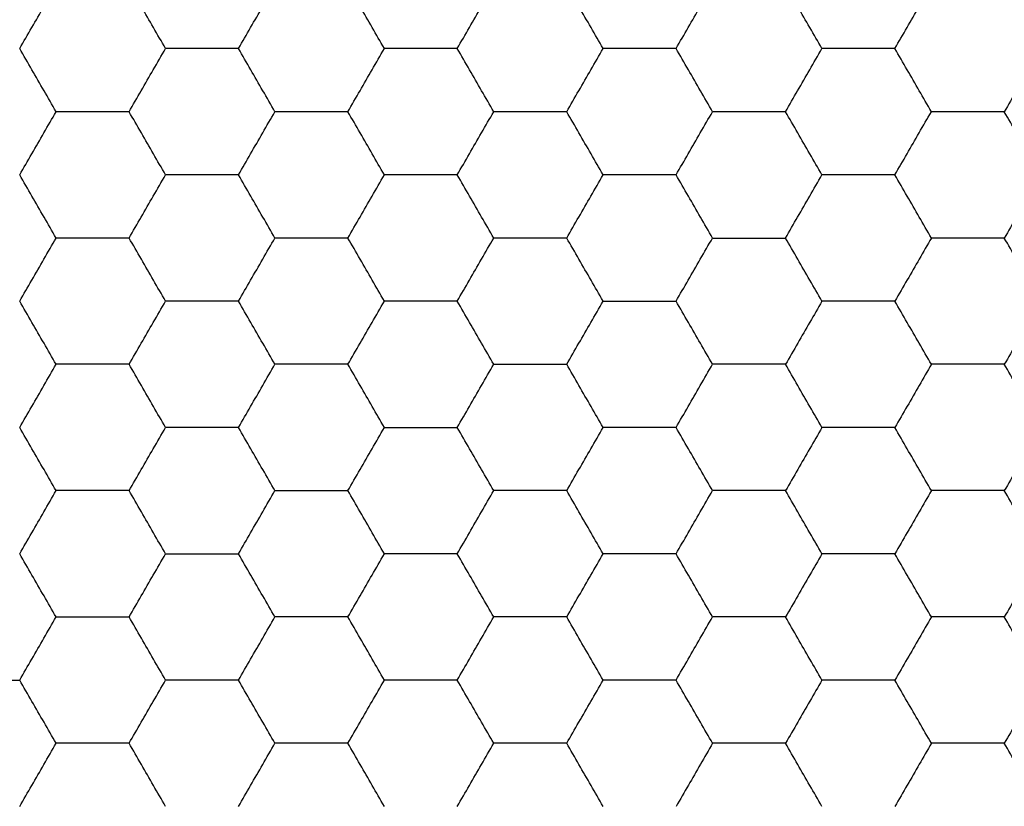
# Model space of a CAD drawing. Units: millimetres. Extents: x 30 to 1230, y 30 to 861.
# Drawn here: x 139 to 142, y 643 to 645 of the extents above; entities that cross this region are included whole.
import ezdxf

# ---------------------------------------------------------------- set-up
doc = ezdxf.new("R2010")
doc.units = ezdxf.units.MM
doc.header["$LTSCALE"] = 3

msp = doc.modelspace()

# ---------------------------------------------------------------- linework, layer by layer
at = {"color": 7, "linetype": 'Continuous', "lineweight": 25}
for points, knots in [([(139.084, 645.1117), (139.1096, 645.1561), (139.1484, 645.2232), (139.1866, 645.2893), (139.1995, 645.3117)], [0, 0, 0, 0, 0.66143, 1, 1, 1, 1]), ([(139.5459, 645.1117), (139.5202, 645.1561), (139.4815, 645.2232), (139.4433, 645.2893), (139.4304, 645.3117)], [0, 0, 0, 0, 0.661427, 1, 1, 1, 1]), ([(139.7768, 645.1117), (139.8025, 645.1561), (139.8412, 645.2232), (139.8794, 645.2893), (139.8923, 645.3117)], [0, 0, 0, 0, 0.661435, 1, 1, 1, 1]), ([(140.2387, 645.1117), (140.2131, 645.1561), (140.1743, 645.2232), (140.1362, 645.2893), (140.1232, 645.3117)], [0, 0, 0, 0, 0.661435, 1, 1, 1, 1]), ([(140.4696, 645.1117), (140.4953, 645.1561), (140.534, 645.2232), (140.5722, 645.2893), (140.5851, 645.3117)], [0, 0, 0, 0, 0.66143, 1, 1, 1, 1]), ([(140.9315, 645.1117), (140.9059, 645.1561), (140.8671, 645.2232), (140.829, 645.2893), (140.8161, 645.3117)], [0, 0, 0, 0, 0.661427, 1, 1, 1, 1]), ([(141.1625, 645.1117), (141.1881, 645.1561), (141.2269, 645.2232), (141.265, 645.2893), (141.2779, 645.3117)], [0, 0, 0, 0, 0.661435, 1, 1, 1, 1]), ([(141.6243, 645.1117), (141.5987, 645.1561), (141.5599, 645.2232), (141.5218, 645.2893), (141.5089, 645.3117)], [0, 0, 0, 0, 0.661435, 1, 1, 1, 1]), ([(141.8553, 645.1117), (141.8809, 645.1561), (141.9197, 645.2232), (141.9578, 645.2893), (141.9708, 645.3117)], [0, 0, 0, 0, 0.661427, 1, 1, 1, 1]), ([(142.3172, 645.1117), (142.2915, 645.1561), (142.2528, 645.2232), (142.2146, 645.2893), (142.2017, 645.3117)], [0, 0, 0, 0, 0.66143, 1, 1, 1, 1]), ([(139.1995, 644.9117), (139.1738, 644.9561), (139.1351, 645.0232), (139.0969, 645.0893), (139.084, 645.1117)], [0, 0, 0, 0, 0.661448, 1, 1, 1, 1]), ([(139.4304, 644.9117), (139.4561, 644.9561), (139.4948, 645.0232), (139.533, 645.0893), (139.5459, 645.1117)], [0, 0, 0, 0, 0.661453, 1, 1, 1, 1]), ([(139.7768, 645.1117), (139.7255, 645.1117), (139.648, 645.1117), (139.5717, 645.1117), (139.5459, 645.1117)], [0, 0, 0, 0, 0.66143, 1, 1, 1, 1]), ([(139.8923, 644.9117), (139.8667, 644.9561), (139.8279, 645.0232), (139.7897, 645.0893), (139.7768, 645.1117)], [0, 0, 0, 0, 0.661445, 1, 1, 1, 1]), ([(140.1232, 644.9117), (140.1489, 644.9561), (140.1876, 645.0232), (140.2258, 645.0893), (140.2387, 645.1117)], [0, 0, 0, 0, 0.661445, 1, 1, 1, 1]), ([(140.4696, 645.1117), (140.4184, 645.1117), (140.3408, 645.1117), (140.2645, 645.1117), (140.2387, 645.1117)], [0, 0, 0, 0, 0.661441, 1, 1, 1, 1]), ([(140.5851, 644.9117), (140.5595, 644.9561), (140.5207, 645.0232), (140.4826, 645.0893), (140.4696, 645.1117)], [0, 0, 0, 0, 0.661448, 1, 1, 1, 1]), ([(140.8161, 644.9117), (140.8417, 644.9561), (140.8805, 645.0232), (140.9186, 645.0893), (140.9315, 645.1117)], [0, 0, 0, 0, 0.661453, 1, 1, 1, 1]), ([(141.1625, 645.1117), (141.1112, 645.1117), (141.0337, 645.1117), (140.9574, 645.1117), (140.9315, 645.1117)], [0, 0, 0, 0, 0.66143, 1, 1, 1, 1]), ([(141.2779, 644.9117), (141.2523, 644.9561), (141.2135, 645.0232), (141.1754, 645.0893), (141.1625, 645.1117)], [0, 0, 0, 0, 0.661445, 1, 1, 1, 1]), ([(141.5089, 644.9117), (141.5345, 644.9561), (141.5733, 645.0232), (141.6114, 645.0893), (141.6243, 645.1117)], [0, 0, 0, 0, 0.661445, 1, 1, 1, 1]), ([(141.8553, 645.1117), (141.804, 645.1117), (141.7265, 645.1117), (141.6502, 645.1117), (141.6243, 645.1117)], [0, 0, 0, 0, 0.661446, 1, 1, 1, 1]), ([(141.9708, 644.9117), (141.9451, 644.9561), (141.9064, 645.0232), (141.8682, 645.0893), (141.8553, 645.1117)], [0, 0, 0, 0, 0.661453, 1, 1, 1, 1]), ([(142.3172, 645.1117), (142.2915, 645.0672), (142.2528, 645.0001), (142.2146, 644.934), (142.2017, 644.9117)], [0, 0, 0, 0, 0.661448, 1, 1, 1, 1]), ([(139.084, 644.7117), (139.1096, 644.7561), (139.1484, 644.8232), (139.1866, 644.8893), (139.1995, 644.9117)], [0, 0, 0, 0, 0.66143, 1, 1, 1, 1]), ([(139.4304, 644.9117), (139.3791, 644.9117), (139.3016, 644.9117), (139.2253, 644.9117), (139.1995, 644.9117)], [0, 0, 0, 0, 0.661441, 1, 1, 1, 1]), ([(139.5459, 644.7117), (139.5202, 644.7561), (139.4815, 644.8232), (139.4433, 644.8893), (139.4304, 644.9117)], [0, 0, 0, 0, 0.661427, 1, 1, 1, 1]), ([(139.7768, 644.7117), (139.8025, 644.7561), (139.8412, 644.8232), (139.8794, 644.8893), (139.8923, 644.9117)], [0, 0, 0, 0, 0.661435, 1, 1, 1, 1]), ([(140.1232, 644.9117), (140.072, 644.9117), (139.9944, 644.9117), (139.9181, 644.9117), (139.8923, 644.9117)], [0, 0, 0, 0, 0.661446, 1, 1, 1, 1]), ([(140.2387, 644.7117), (140.2131, 644.7561), (140.1743, 644.8232), (140.1362, 644.8893), (140.1232, 644.9117)], [0, 0, 0, 0, 0.661435, 1, 1, 1, 1]), ([(140.4696, 644.7117), (140.4953, 644.7561), (140.534, 644.8232), (140.5722, 644.8893), (140.5851, 644.9117)], [0, 0, 0, 0, 0.66143, 1, 1, 1, 1]), ([(140.8161, 644.9117), (140.7648, 644.9117), (140.6873, 644.9117), (140.6109, 644.9117), (140.5851, 644.9117)], [0, 0, 0, 0, 0.661441, 1, 1, 1, 1]), ([(140.9315, 644.7117), (140.9059, 644.7561), (140.8671, 644.8232), (140.829, 644.8893), (140.8161, 644.9117)], [0, 0, 0, 0, 0.661427, 1, 1, 1, 1]), ([(141.1625, 644.7117), (141.1881, 644.7561), (141.2269, 644.8232), (141.265, 644.8893), (141.2779, 644.9117)], [0, 0, 0, 0, 0.661435, 1, 1, 1, 1]), ([(141.5089, 644.9117), (141.4576, 644.9117), (141.3801, 644.9117), (141.3038, 644.9117), (141.2779, 644.9117)], [0, 0, 0, 0, 0.661446, 1, 1, 1, 1]), ([(141.6243, 644.7117), (141.5987, 644.7561), (141.5599, 644.8232), (141.5218, 644.8893), (141.5089, 644.9117)], [0, 0, 0, 0, 0.661435, 1, 1, 1, 1]), ([(141.8553, 644.7117), (141.8809, 644.7561), (141.9197, 644.8232), (141.9578, 644.8893), (141.9708, 644.9117)], [0, 0, 0, 0, 0.661427, 1, 1, 1, 1]), ([(142.2017, 644.9117), (142.1504, 644.9117), (142.0729, 644.9117), (141.9966, 644.9117), (141.9708, 644.9117)], [0, 0, 0, 0, 0.661441, 1, 1, 1, 1]), ([(142.3172, 644.7117), (142.2915, 644.7561), (142.2528, 644.8232), (142.2146, 644.8893), (142.2017, 644.9117)], [0, 0, 0, 0, 0.66143, 1, 1, 1, 1]), ([(139.1995, 644.5117), (139.1738, 644.5561), (139.1351, 644.6232), (139.0969, 644.6893), (139.084, 644.7117)], [0, 0, 0, 0, 0.6614571, 1, 1, 1, 1]), ([(139.4304, 644.5117), (139.4561, 644.5561), (139.4948, 644.6232), (139.533, 644.6893), (139.5459, 644.7117)], [0, 0, 0, 0, 0.661462, 1, 1, 1, 1]), ([(139.7768, 644.7117), (139.7255, 644.7117), (139.648, 644.7117), (139.5717, 644.7117), (139.5459, 644.7117)], [0, 0, 0, 0, 0.66143, 1, 1, 1, 1]), ([(139.8923, 644.5117), (139.8667, 644.5561), (139.8279, 644.6232), (139.7897, 644.6893), (139.7768, 644.7117)], [0, 0, 0, 0, 0.6614544, 1, 1, 1, 1]), ([(140.1232, 644.5117), (140.1489, 644.5561), (140.1876, 644.6232), (140.2258, 644.6893), (140.2387, 644.7117)], [0, 0, 0, 0, 0.6614544, 1, 1, 1, 1]), ([(140.4696, 644.7117), (140.4184, 644.7117), (140.3408, 644.7117), (140.2645, 644.7117), (140.2387, 644.7117)], [0, 0, 0, 0, 0.661441, 1, 1, 1, 1]), ([(140.5851, 644.5117), (140.5595, 644.5561), (140.5207, 644.6232), (140.4826, 644.6893), (140.4696, 644.7117)], [0, 0, 0, 0, 0.6614571, 1, 1, 1, 1]), ([(140.8161, 644.5117), (140.8417, 644.5561), (140.8805, 644.6232), (140.9186, 644.6893), (140.9315, 644.7117)], [0, 0, 0, 0, 0.661462, 1, 1, 1, 1]), ([(141.1625, 644.7117), (141.1112, 644.7117), (141.0337, 644.7117), (140.9574, 644.7117), (140.9315, 644.7117)], [0, 0, 0, 0, 0.66143, 1, 1, 1, 1]), ([(141.2779, 644.5117), (141.2523, 644.5561), (141.2135, 644.6232), (141.1754, 644.6893), (141.1625, 644.7117)], [0, 0, 0, 0, 0.6614544, 1, 1, 1, 1]), ([(141.5089, 644.5117), (141.5345, 644.5561), (141.5733, 644.6232), (141.6114, 644.6893), (141.6243, 644.7117)], [0, 0, 0, 0, 0.6614544, 1, 1, 1, 1]), ([(141.8553, 644.7117), (141.804, 644.7117), (141.7265, 644.7117), (141.6502, 644.7117), (141.6243, 644.7117)], [0, 0, 0, 0, 0.661446, 1, 1, 1, 1]), ([(141.9708, 644.5117), (141.9451, 644.5561), (141.9064, 644.6232), (141.8682, 644.6893), (141.8553, 644.7117)], [0, 0, 0, 0, 0.661462, 1, 1, 1, 1]), ([(142.3172, 644.7117), (142.2915, 644.6672), (142.2528, 644.6001), (142.2146, 644.534), (142.2017, 644.5117)], [0, 0, 0, 0, 0.66143, 1, 1, 1, 1]), ([(139.084, 644.3117), (139.1096, 644.3561), (139.1484, 644.4232), (139.1866, 644.4893), (139.1995, 644.5117)], [0, 0, 0, 0, 0.661448, 1, 1, 1, 1]), ([(139.4304, 644.5117), (139.3791, 644.5117), (139.3016, 644.5117), (139.2253, 644.5117), (139.1995, 644.5117)], [0, 0, 0, 0, 0.661441, 1, 1, 1, 1]), ([(139.5459, 644.3117), (139.5202, 644.3561), (139.4815, 644.4232), (139.4433, 644.4893), (139.4304, 644.5117)], [0, 0, 0, 0, 0.661445, 1, 1, 1, 1]), ([(139.7768, 644.3117), (139.8025, 644.3561), (139.8412, 644.4232), (139.8794, 644.4893), (139.8923, 644.5117)], [0, 0, 0, 0, 0.661453, 1, 1, 1, 1]), ([(140.1232, 644.5117), (140.072, 644.5117), (139.9944, 644.5117), (139.9181, 644.5117), (139.8923, 644.5117)], [0, 0, 0, 0, 0.661446, 1, 1, 1, 1]), ([(140.2387, 644.3117), (140.2131, 644.3561), (140.1743, 644.4232), (140.1362, 644.4893), (140.1232, 644.5117)], [0, 0, 0, 0, 0.661453, 1, 1, 1, 1]), ([(140.4696, 644.3117), (140.4953, 644.3561), (140.534, 644.4232), (140.5722, 644.4893), (140.5851, 644.5117)], [0, 0, 0, 0, 0.661448, 1, 1, 1, 1]), ([(140.8161, 644.5117), (140.7648, 644.5117), (140.6873, 644.5117), (140.6109, 644.5117), (140.5851, 644.5117)], [0, 0, 0, 0, 0.661441, 1, 1, 1, 1]), ([(140.9315, 644.3117), (140.9059, 644.3561), (140.8671, 644.4232), (140.829, 644.4893), (140.8161, 644.5117)], [0, 0, 0, 0, 0.661445, 1, 1, 1, 1]), ([(141.1625, 644.3117), (141.1881, 644.3561), (141.2269, 644.4232), (141.265, 644.4893), (141.2779, 644.5117)], [0, 0, 0, 0, 0.661453, 1, 1, 1, 1]), ([(141.2779, 644.5117), (141.3292, 644.5117), (141.4067, 644.5117), (141.483, 644.5117), (141.5089, 644.5117)], [0, 0, 0, 0, 0.661446, 1, 1, 1, 1]), ([(141.6243, 644.3117), (141.5987, 644.3561), (141.5599, 644.4232), (141.5218, 644.4893), (141.5089, 644.5117)], [0, 0, 0, 0, 0.661453, 1, 1, 1, 1]), ([(141.9708, 644.5117), (141.9451, 644.4672), (141.9064, 644.4001), (141.8682, 644.334), (141.8553, 644.3117)], [0, 0, 0, 0, 0.661453, 1, 1, 1, 1]), ([(142.2017, 644.5117), (142.1504, 644.5117), (142.0729, 644.5117), (141.9966, 644.5117), (141.9708, 644.5117)], [0, 0, 0, 0, 0.661441, 1, 1, 1, 1]), ([(142.3172, 644.3117), (142.2915, 644.3561), (142.2528, 644.4232), (142.2146, 644.4893), (142.2017, 644.5117)], [0, 0, 0, 0, 0.661448, 1, 1, 1, 1]), ([(139.1995, 644.1117), (139.1738, 644.1561), (139.1351, 644.2232), (139.0969, 644.2893), (139.084, 644.3117)], [0, 0, 0, 0, 0.66143, 1, 1, 1, 1]), ([(139.4304, 644.1117), (139.4561, 644.1561), (139.4948, 644.2232), (139.533, 644.2893), (139.5459, 644.3117)], [0, 0, 0, 0, 0.661435, 1, 1, 1, 1]), ([(139.7768, 644.3117), (139.7255, 644.3117), (139.648, 644.3117), (139.5717, 644.3117), (139.5459, 644.3117)], [0, 0, 0, 0, 0.66143, 1, 1, 1, 1]), ([(139.8923, 644.1117), (139.8667, 644.1561), (139.8279, 644.2232), (139.7897, 644.2893), (139.7768, 644.3117)], [0, 0, 0, 0, 0.661427, 1, 1, 1, 1]), ([(140.1232, 644.1117), (140.1489, 644.1561), (140.1876, 644.2232), (140.2258, 644.2893), (140.2387, 644.3117)], [0, 0, 0, 0, 0.661427, 1, 1, 1, 1]), ([(140.4696, 644.3117), (140.4184, 644.3117), (140.3408, 644.3117), (140.2645, 644.3117), (140.2387, 644.3117)], [0, 0, 0, 0, 0.661441, 1, 1, 1, 1]), ([(140.5851, 644.1117), (140.5595, 644.1561), (140.5207, 644.2232), (140.4826, 644.2893), (140.4696, 644.3117)], [0, 0, 0, 0, 0.66143, 1, 1, 1, 1]), ([(140.8161, 644.1117), (140.8417, 644.1561), (140.8805, 644.2232), (140.9186, 644.2893), (140.9315, 644.3117)], [0, 0, 0, 0, 0.661435, 1, 1, 1, 1]), ([(140.9315, 644.3117), (140.9828, 644.3117), (141.0603, 644.3117), (141.1366, 644.3117), (141.1625, 644.3117)], [0, 0, 0, 0, 0.661446, 1, 1, 1, 1]), ([(141.2779, 644.1117), (141.2523, 644.1561), (141.2135, 644.2232), (141.1754, 644.2893), (141.1625, 644.3117)], [0, 0, 0, 0, 0.661427, 1, 1, 1, 1]), ([(141.6243, 644.3117), (141.5987, 644.2672), (141.5599, 644.2001), (141.5218, 644.134), (141.5089, 644.1117)], [0, 0, 0, 0, 0.661435, 1, 1, 1, 1]), ([(141.8553, 644.3117), (141.804, 644.3117), (141.7265, 644.3117), (141.6502, 644.3117), (141.6243, 644.3117)], [0, 0, 0, 0, 0.661446, 1, 1, 1, 1]), ([(141.9708, 644.1117), (141.9451, 644.1561), (141.9063, 644.2232), (141.8682, 644.2893), (141.8553, 644.3117)], [0, 0, 0, 0, 0.661435, 1, 1, 1, 1]), ([(142.3172, 644.3117), (142.2915, 644.2672), (142.2528, 644.2001), (142.2146, 644.134), (142.2017, 644.1117)], [0, 0, 0, 0, 0.66143, 1, 1, 1, 1]), ([(139.084, 643.9117), (139.1096, 643.9561), (139.1484, 644.0232), (139.1866, 644.0893), (139.1995, 644.1117)], [0, 0, 0, 0, 0.661448, 1, 1, 1, 1]), ([(139.4304, 644.1117), (139.3791, 644.1117), (139.3016, 644.1117), (139.2253, 644.1117), (139.1995, 644.1117)], [0, 0, 0, 0, 0.661441, 1, 1, 1, 1]), ([(139.5459, 643.9117), (139.5202, 643.9561), (139.4815, 644.0232), (139.4433, 644.0893), (139.4304, 644.1117)], [0, 0, 0, 0, 0.661445, 1, 1, 1, 1]), ([(139.7768, 643.9117), (139.8025, 643.9561), (139.8412, 644.0232), (139.8794, 644.0893), (139.8923, 644.1117)], [0, 0, 0, 0, 0.661453, 1, 1, 1, 1]), ([(140.1232, 644.1117), (140.072, 644.1117), (139.9944, 644.1117), (139.9181, 644.1117), (139.8923, 644.1117)], [0, 0, 0, 0, 0.661446, 1, 1, 1, 1]), ([(140.2387, 643.9117), (140.2131, 643.9561), (140.1743, 644.0232), (140.1362, 644.0893), (140.1232, 644.1117)], [0, 0, 0, 0, 0.661453, 1, 1, 1, 1]), ([(140.4696, 643.9117), (140.4953, 643.9561), (140.534, 644.0232), (140.5722, 644.0893), (140.5851, 644.1117)], [0, 0, 0, 0, 0.661448, 1, 1, 1, 1]), ([(140.5851, 644.1117), (140.6364, 644.1117), (140.7139, 644.1117), (140.7902, 644.1117), (140.8161, 644.1117)], [0, 0, 0, 0, 0.661441, 1, 1, 1, 1]), ([(140.9315, 643.9117), (140.9059, 643.9561), (140.8671, 644.0232), (140.829, 644.0893), (140.8161, 644.1117)], [0, 0, 0, 0, 0.661445, 1, 1, 1, 1]), ([(141.1625, 643.9117), (141.1881, 643.9561), (141.2269, 644.0232), (141.265, 644.0893), (141.2779, 644.1117)], [0, 0, 0, 0, 0.661453, 1, 1, 1, 1]), ([(141.5089, 644.1117), (141.4576, 644.1117), (141.3801, 644.1117), (141.3038, 644.1117), (141.2779, 644.1117)], [0, 0, 0, 0, 0.661446, 1, 1, 1, 1]), ([(141.6243, 643.9117), (141.5987, 643.9561), (141.5599, 644.0232), (141.5218, 644.0893), (141.5089, 644.1117)], [0, 0, 0, 0, 0.661453, 1, 1, 1, 1]), ([(141.9708, 644.1117), (141.9451, 644.0672), (141.9064, 644.0001), (141.8682, 643.934), (141.8553, 643.9117)], [0, 0, 0, 0, 0.661453, 1, 1, 1, 1]), ([(142.2017, 644.1117), (142.1504, 644.1117), (142.0729, 644.1117), (141.9966, 644.1117), (141.9708, 644.1117)], [0, 0, 0, 0, 0.661441, 1, 1, 1, 1]), ([(142.3172, 643.9117), (142.2915, 643.9561), (142.2528, 644.0232), (142.2146, 644.0893), (142.2017, 644.1117)], [0, 0, 0, 0, 0.661448, 1, 1, 1, 1]), ([(139.1995, 643.7117), (139.1738, 643.7561), (139.1351, 643.8232), (139.0969, 643.8893), (139.084, 643.9117)], [0, 0, 0, 0, 0.66143, 1, 1, 1, 1]), ([(139.4304, 643.7117), (139.4561, 643.7561), (139.4948, 643.8232), (139.533, 643.8893), (139.5459, 643.9117)], [0, 0, 0, 0, 0.661435, 1, 1, 1, 1]), ([(139.7768, 643.9117), (139.7255, 643.9117), (139.648, 643.9117), (139.5717, 643.9117), (139.5459, 643.9117)], [0, 0, 0, 0, 0.66143, 1, 1, 1, 1]), ([(139.8923, 643.7117), (139.8667, 643.7561), (139.8279, 643.8232), (139.7897, 643.8893), (139.7768, 643.9117)], [0, 0, 0, 0, 0.661427, 1, 1, 1, 1]), ([(140.1232, 643.7117), (140.1489, 643.7561), (140.1876, 643.8232), (140.2258, 643.8893), (140.2387, 643.9117)], [0, 0, 0, 0, 0.661427, 1, 1, 1, 1]), ([(140.2387, 643.9117), (140.29, 643.9117), (140.3675, 643.9117), (140.4438, 643.9117), (140.4696, 643.9117)], [0, 0, 0, 0, 0.661441, 1, 1, 1, 1]), ([(140.5851, 643.7117), (140.5595, 643.7561), (140.5207, 643.8232), (140.4826, 643.8893), (140.4696, 643.9117)], [0, 0, 0, 0, 0.66143, 1, 1, 1, 1]), ([(140.8161, 643.7117), (140.8417, 643.7561), (140.8805, 643.8232), (140.9186, 643.8893), (140.9315, 643.9117)], [0, 0, 0, 0, 0.661435, 1, 1, 1, 1]), ([(141.1625, 643.9117), (141.1112, 643.9117), (141.0337, 643.9117), (140.9574, 643.9117), (140.9315, 643.9117)], [0, 0, 0, 0, 0.66143, 1, 1, 1, 1]), ([(141.2779, 643.7117), (141.2523, 643.7561), (141.2135, 643.8232), (141.1754, 643.8893), (141.1625, 643.9117)], [0, 0, 0, 0, 0.661427, 1, 1, 1, 1]), ([(141.6243, 643.9117), (141.5987, 643.8672), (141.5599, 643.8001), (141.5218, 643.734), (141.5089, 643.7117)], [0, 0, 0, 0, 0.661435, 1, 1, 1, 1]), ([(141.8553, 643.9117), (141.804, 643.9117), (141.7265, 643.9117), (141.6502, 643.9117), (141.6243, 643.9117)], [0, 0, 0, 0, 0.661446, 1, 1, 1, 1]), ([(141.9708, 643.7117), (141.9451, 643.7561), (141.9063, 643.8232), (141.8682, 643.8893), (141.8553, 643.9117)], [0, 0, 0, 0, 0.661435, 1, 1, 1, 1]), ([(142.3172, 643.9117), (142.2915, 643.8672), (142.2528, 643.8001), (142.2146, 643.734), (142.2017, 643.7117)], [0, 0, 0, 0, 0.66143, 1, 1, 1, 1]), ([(139.084, 643.5117), (139.1096, 643.5561), (139.1484, 643.6232), (139.1866, 643.6893), (139.1995, 643.7117)], [0, 0, 0, 0, 0.661448, 1, 1, 1, 1]), ([(139.4304, 643.7117), (139.3791, 643.7117), (139.3016, 643.7117), (139.2253, 643.7117), (139.1995, 643.7117)], [0, 0, 0, 0, 0.661441, 1, 1, 1, 1]), ([(139.5459, 643.5117), (139.5202, 643.5561), (139.4815, 643.6232), (139.4433, 643.6893), (139.4304, 643.7117)], [0, 0, 0, 0, 0.661445, 1, 1, 1, 1]), ([(139.7768, 643.5117), (139.8025, 643.5561), (139.8412, 643.6232), (139.8794, 643.6893), (139.8923, 643.7117)], [0, 0, 0, 0, 0.661453, 1, 1, 1, 1]), ([(139.8923, 643.7117), (139.9436, 643.7117), (140.0211, 643.7117), (140.0974, 643.7117), (140.1232, 643.7117)], [0, 0, 0, 0, 0.661446, 1, 1, 1, 1]), ([(140.2387, 643.5117), (140.2131, 643.5561), (140.1743, 643.6232), (140.1362, 643.6893), (140.1232, 643.7117)], [0, 0, 0, 0, 0.661453, 1, 1, 1, 1]), ([(140.4696, 643.5117), (140.4953, 643.5561), (140.534, 643.6232), (140.5722, 643.6893), (140.5851, 643.7117)], [0, 0, 0, 0, 0.661448, 1, 1, 1, 1]), ([(140.8161, 643.7117), (140.7648, 643.7117), (140.6873, 643.7117), (140.6109, 643.7117), (140.5851, 643.7117)], [0, 0, 0, 0, 0.661441, 1, 1, 1, 1]), ([(140.9315, 643.5117), (140.9059, 643.5561), (140.8671, 643.6232), (140.829, 643.6893), (140.8161, 643.7117)], [0, 0, 0, 0, 0.661445, 1, 1, 1, 1]), ([(141.1625, 643.5117), (141.1881, 643.5561), (141.2269, 643.6232), (141.265, 643.6893), (141.2779, 643.7117)], [0, 0, 0, 0, 0.661453, 1, 1, 1, 1]), ([(141.5089, 643.7117), (141.4576, 643.7117), (141.3801, 643.7117), (141.3038, 643.7117), (141.2779, 643.7117)], [0, 0, 0, 0, 0.661446, 1, 1, 1, 1]), ([(141.6243, 643.5117), (141.5987, 643.5561), (141.5599, 643.6232), (141.5218, 643.6893), (141.5089, 643.7117)], [0, 0, 0, 0, 0.661453, 1, 1, 1, 1]), ([(141.9708, 643.7117), (141.9451, 643.6672), (141.9064, 643.6001), (141.8682, 643.534), (141.8553, 643.5117)], [0, 0, 0, 0, 0.661453, 1, 1, 1, 1]), ([(142.2017, 643.7117), (142.1504, 643.7117), (142.0729, 643.7117), (141.9966, 643.7117), (141.9708, 643.7117)], [0, 0, 0, 0, 0.661441, 1, 1, 1, 1]), ([(142.3172, 643.5117), (142.2915, 643.5561), (142.2528, 643.6232), (142.2146, 643.6893), (142.2017, 643.7117)], [0, 0, 0, 0, 0.661448, 1, 1, 1, 1]), ([(139.1995, 643.3117), (139.1738, 643.3561), (139.1351, 643.4232), (139.0969, 643.4893), (139.084, 643.5117)], [0, 0, 0, 0, 0.66143, 1, 1, 1, 1]), ([(139.4304, 643.3117), (139.4561, 643.3561), (139.4948, 643.4232), (139.533, 643.4893), (139.5459, 643.5117)], [0, 0, 0, 0, 0.661435, 1, 1, 1, 1]), ([(139.5459, 643.5117), (139.5972, 643.5117), (139.6747, 643.5117), (139.751, 643.5117), (139.7768, 643.5117)], [0, 0, 0, 0, 0.661446, 1, 1, 1, 1]), ([(139.8923, 643.3117), (139.8667, 643.3561), (139.8279, 643.4232), (139.7897, 643.4893), (139.7768, 643.5117)], [0, 0, 0, 0, 0.661427, 1, 1, 1, 1]), ([(140.1232, 643.3117), (140.1489, 643.3561), (140.1876, 643.4232), (140.2258, 643.4893), (140.2387, 643.5117)], [0, 0, 0, 0, 0.661427, 1, 1, 1, 1]), ([(140.4696, 643.5117), (140.4184, 643.5117), (140.3408, 643.5117), (140.2645, 643.5117), (140.2387, 643.5117)], [0, 0, 0, 0, 0.661441, 1, 1, 1, 1]), ([(140.5851, 643.3117), (140.5595, 643.3561), (140.5207, 643.4232), (140.4826, 643.4893), (140.4696, 643.5117)], [0, 0, 0, 0, 0.66143, 1, 1, 1, 1]), ([(140.8161, 643.3117), (140.8417, 643.3561), (140.8805, 643.4232), (140.9186, 643.4893), (140.9315, 643.5117)], [0, 0, 0, 0, 0.661435, 1, 1, 1, 1]), ([(141.1625, 643.5117), (141.1112, 643.5117), (141.0337, 643.5117), (140.9574, 643.5117), (140.9315, 643.5117)], [0, 0, 0, 0, 0.66143, 1, 1, 1, 1]), ([(141.2779, 643.3117), (141.2523, 643.3561), (141.2135, 643.4232), (141.1754, 643.4893), (141.1625, 643.5117)], [0, 0, 0, 0, 0.661427, 1, 1, 1, 1]), ([(141.6243, 643.5117), (141.5987, 643.4672), (141.5599, 643.4001), (141.5218, 643.334), (141.5089, 643.3117)], [0, 0, 0, 0, 0.661435, 1, 1, 1, 1]), ([(141.8553, 643.5117), (141.804, 643.5117), (141.7265, 643.5117), (141.6502, 643.5117), (141.6243, 643.5117)], [0, 0, 0, 0, 0.661446, 1, 1, 1, 1]), ([(141.9708, 643.3117), (141.9451, 643.3561), (141.9063, 643.4232), (141.8682, 643.4893), (141.8553, 643.5117)], [0, 0, 0, 0, 0.661435, 1, 1, 1, 1]), ([(142.3172, 643.5117), (142.2915, 643.4672), (142.2528, 643.4001), (142.2146, 643.334), (142.2017, 643.3117)], [0, 0, 0, 0, 0.66143, 1, 1, 1, 1]), ([(139.084, 643.1117), (139.1096, 643.1561), (139.1484, 643.2232), (139.1866, 643.2893), (139.1995, 643.3117)], [0, 0, 0, 0, 0.661448, 1, 1, 1, 1]), ([(139.1995, 643.3117), (139.2508, 643.3117), (139.3283, 643.3117), (139.4046, 643.3117), (139.4304, 643.3117)], [0, 0, 0, 0, 0.661441, 1, 1, 1, 1]), ([(139.5459, 643.1117), (139.5202, 643.1561), (139.4815, 643.2232), (139.4433, 643.2893), (139.4304, 643.3117)], [0, 0, 0, 0, 0.661445, 1, 1, 1, 1]), ([(139.7768, 643.1117), (139.8025, 643.1561), (139.8412, 643.2232), (139.8794, 643.2893), (139.8923, 643.3117)], [0, 0, 0, 0, 0.661453, 1, 1, 1, 1]), ([(140.1232, 643.3117), (140.072, 643.3117), (139.9944, 643.3117), (139.9181, 643.3117), (139.8923, 643.3117)], [0, 0, 0, 0, 0.661446, 1, 1, 1, 1]), ([(140.2387, 643.1117), (140.2131, 643.1561), (140.1743, 643.2232), (140.1362, 643.2893), (140.1232, 643.3117)], [0, 0, 0, 0, 0.661453, 1, 1, 1, 1]), ([(140.4696, 643.1117), (140.4953, 643.1561), (140.534, 643.2232), (140.5722, 643.2893), (140.5851, 643.3117)], [0, 0, 0, 0, 0.661448, 1, 1, 1, 1]), ([(140.8161, 643.3117), (140.7648, 643.3117), (140.6873, 643.3117), (140.6109, 643.3117), (140.5851, 643.3117)], [0, 0, 0, 0, 0.661441, 1, 1, 1, 1]), ([(140.9315, 643.1117), (140.9059, 643.1561), (140.8671, 643.2232), (140.829, 643.2893), (140.8161, 643.3117)], [0, 0, 0, 0, 0.661445, 1, 1, 1, 1]), ([(141.1625, 643.1117), (141.1881, 643.1561), (141.2269, 643.2232), (141.265, 643.2893), (141.2779, 643.3117)], [0, 0, 0, 0, 0.661453, 1, 1, 1, 1]), ([(141.5089, 643.3117), (141.4576, 643.3117), (141.3801, 643.3117), (141.3038, 643.3117), (141.2779, 643.3117)], [0, 0, 0, 0, 0.661446, 1, 1, 1, 1]), ([(141.6243, 643.1117), (141.5987, 643.1561), (141.5599, 643.2232), (141.5218, 643.2893), (141.5089, 643.3117)], [0, 0, 0, 0, 0.661453, 1, 1, 1, 1]), ([(141.9708, 643.3117), (141.9451, 643.2672), (141.9064, 643.2001), (141.8682, 643.134), (141.8553, 643.1117)], [0, 0, 0, 0, 0.661453, 1, 1, 1, 1]), ([(142.2017, 643.3117), (142.1504, 643.3117), (142.0729, 643.3117), (141.9966, 643.3117), (141.9708, 643.3117)], [0, 0, 0, 0, 0.661441, 1, 1, 1, 1]), ([(142.3172, 643.1117), (142.2915, 643.1561), (142.2528, 643.2232), (142.2146, 643.2893), (142.2017, 643.3117)], [0, 0, 0, 0, 0.661448, 1, 1, 1, 1]), ([(138.8531, 643.1117), (138.9043, 643.1117), (138.9819, 643.1117), (139.0582, 643.1117), (139.084, 643.1117)], [0, 0, 0, 0, 0.661441, 1, 1, 1, 1]), ([(139.1995, 642.9117), (139.1738, 642.9561), (139.1351, 643.0232), (139.0969, 643.0893), (139.084, 643.1117)], [0, 0, 0, 0, 0.66143, 1, 1, 1, 1]), ([(139.4304, 642.9117), (139.4561, 642.9561), (139.4948, 643.0232), (139.533, 643.0893), (139.5459, 643.1117)], [0, 0, 0, 0, 0.661435, 1, 1, 1, 1]), ([(139.7768, 643.1117), (139.7255, 643.1117), (139.648, 643.1117), (139.5717, 643.1117), (139.5459, 643.1117)], [0, 0, 0, 0, 0.66143, 1, 1, 1, 1]), ([(139.8923, 642.9117), (139.8667, 642.9561), (139.8279, 643.0232), (139.7897, 643.0893), (139.7768, 643.1117)], [0, 0, 0, 0, 0.661427, 1, 1, 1, 1]), ([(140.1232, 642.9117), (140.1489, 642.9561), (140.1876, 643.0232), (140.2258, 643.0893), (140.2387, 643.1117)], [0, 0, 0, 0, 0.661427, 1, 1, 1, 1]), ([(140.4696, 643.1117), (140.4184, 643.1117), (140.3408, 643.1117), (140.2645, 643.1117), (140.2387, 643.1117)], [0, 0, 0, 0, 0.661441, 1, 1, 1, 1]), ([(140.5851, 642.9117), (140.5595, 642.9561), (140.5207, 643.0232), (140.4826, 643.0893), (140.4696, 643.1117)], [0, 0, 0, 0, 0.66143, 1, 1, 1, 1]), ([(140.8161, 642.9117), (140.8417, 642.9561), (140.8805, 643.0232), (140.9186, 643.0893), (140.9315, 643.1117)], [0, 0, 0, 0, 0.661435, 1, 1, 1, 1]), ([(141.1625, 643.1117), (141.1112, 643.1117), (141.0337, 643.1117), (140.9574, 643.1117), (140.9315, 643.1117)], [0, 0, 0, 0, 0.66143, 1, 1, 1, 1]), ([(141.2779, 642.9117), (141.2523, 642.9561), (141.2135, 643.0232), (141.1754, 643.0893), (141.1625, 643.1117)], [0, 0, 0, 0, 0.661427, 1, 1, 1, 1]), ([(141.6243, 643.1117), (141.5987, 643.0673), (141.5599, 643.0001), (141.5218, 642.934), (141.5089, 642.9117)], [0, 0, 0, 0, 0.661435, 1, 1, 1, 1]), ([(141.8553, 643.1117), (141.804, 643.1117), (141.7265, 643.1117), (141.6502, 643.1117), (141.6243, 643.1117)], [0, 0, 0, 0, 0.661446, 1, 1, 1, 1]), ([(141.9708, 642.9117), (141.9451, 642.9561), (141.9063, 643.0232), (141.8682, 643.0893), (141.8553, 643.1117)], [0, 0, 0, 0, 0.661435, 1, 1, 1, 1]), ([(142.3172, 643.1117), (142.2915, 643.0673), (142.2528, 643.0001), (142.2146, 642.934), (142.2017, 642.9117)], [0, 0, 0, 0, 0.66143, 1, 1, 1, 1]), ([(139.084, 642.7117), (139.1096, 642.7561), (139.1484, 642.8232), (139.1866, 642.8893), (139.1995, 642.9117)], [0, 0, 0, 0, 0.661448, 1, 1, 1, 1]), ([(139.4304, 642.9117), (139.3791, 642.9117), (139.3016, 642.9117), (139.2253, 642.9117), (139.1995, 642.9117)], [0, 0, 0, 0, 0.661441, 1, 1, 1, 1]), ([(139.5459, 642.7117), (139.5202, 642.7561), (139.4815, 642.8232), (139.4433, 642.8893), (139.4304, 642.9117)], [0, 0, 0, 0, 0.661445, 1, 1, 1, 1]), ([(139.7768, 642.7117), (139.8025, 642.7561), (139.8412, 642.8232), (139.8794, 642.8893), (139.8923, 642.9117)], [0, 0, 0, 0, 0.661453, 1, 1, 1, 1]), ([(140.1232, 642.9117), (140.072, 642.9117), (139.9944, 642.9117), (139.9181, 642.9117), (139.8923, 642.9117)], [0, 0, 0, 0, 0.661446, 1, 1, 1, 1]), ([(140.2387, 642.7117), (140.2131, 642.7561), (140.1743, 642.8232), (140.1362, 642.8893), (140.1232, 642.9117)], [0, 0, 0, 0, 0.661453, 1, 1, 1, 1]), ([(140.4696, 642.7117), (140.4953, 642.7561), (140.534, 642.8232), (140.5722, 642.8893), (140.5851, 642.9117)], [0, 0, 0, 0, 0.661448, 1, 1, 1, 1]), ([(140.8161, 642.9117), (140.7648, 642.9117), (140.6873, 642.9117), (140.6109, 642.9117), (140.5851, 642.9117)], [0, 0, 0, 0, 0.661441, 1, 1, 1, 1]), ([(140.9315, 642.7117), (140.9059, 642.7561), (140.8671, 642.8232), (140.829, 642.8893), (140.8161, 642.9117)], [0, 0, 0, 0, 0.661445, 1, 1, 1, 1]), ([(141.2779, 642.9117), (141.2523, 642.8672), (141.2135, 642.8001), (141.1754, 642.734), (141.1625, 642.7117)], [0, 0, 0, 0, 0.661445, 1, 1, 1, 1]), ([(141.5089, 642.9117), (141.4576, 642.9117), (141.3801, 642.9117), (141.3038, 642.9117), (141.2779, 642.9117)], [0, 0, 0, 0, 0.661446, 1, 1, 1, 1]), ([(141.6243, 642.7117), (141.5987, 642.7561), (141.5599, 642.8232), (141.5218, 642.8893), (141.5089, 642.9117)], [0, 0, 0, 0, 0.661453, 1, 1, 1, 1]), ([(141.9708, 642.9117), (141.9451, 642.8672), (141.9064, 642.8001), (141.8682, 642.734), (141.8553, 642.7117)], [0, 0, 0, 0, 0.661453, 1, 1, 1, 1]), ([(142.2017, 642.9117), (142.1504, 642.9117), (142.0729, 642.9117), (141.9966, 642.9117), (141.9708, 642.9117)], [0, 0, 0, 0, 0.661441, 1, 1, 1, 1]), ([(142.3172, 642.7117), (142.2915, 642.7561), (142.2528, 642.8232), (142.2146, 642.8893), (142.2017, 642.9117)], [0, 0, 0, 0, 0.661448, 1, 1, 1, 1])]:
    msp.add_open_spline(points, degree=3, knots=knots, dxfattribs=at)

doc.saveas('drawing.dxf')
